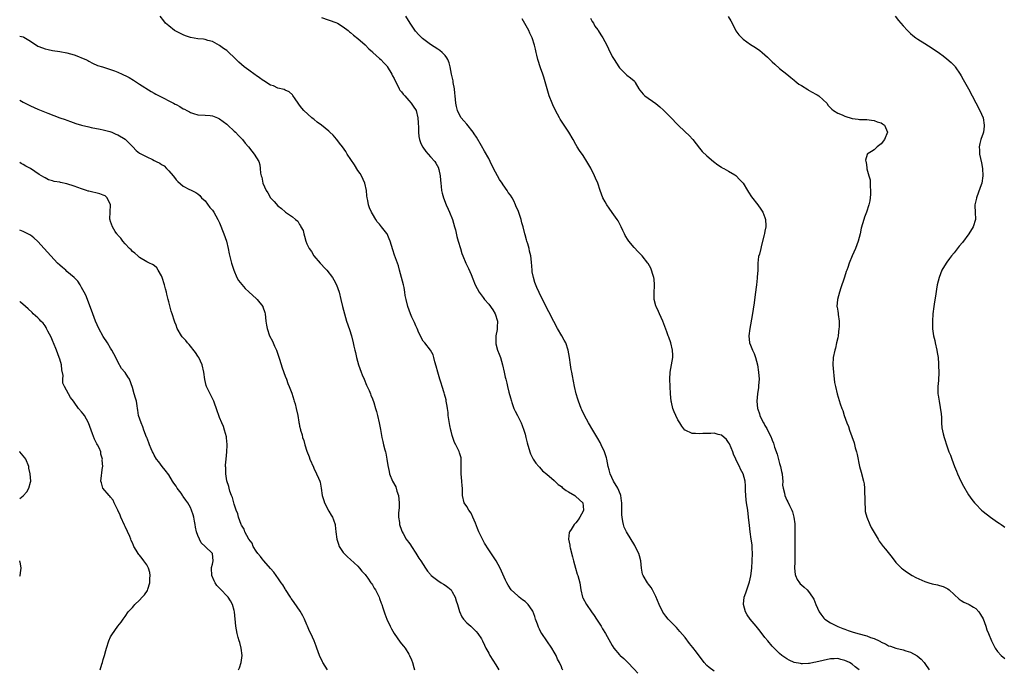
# Model space of a CAD drawing. Units: inches. Extents: x 2589000 to 2592000, y 1509000 to 1512000.
# Drawn here: x 2589000 to 2589271, y 1510357 to 1510536 of the extents above; entities that cross this region are included whole.
import ezdxf

# ---------------------------------------------------------------- set-up
doc = ezdxf.new("R2010")
doc.units = ezdxf.units.IN
doc.header["$MEASUREMENT"] = 0
doc.layers.add('LD25891509_10ft', color=93, linetype='Continuous')

msp = doc.modelspace()

# ---------------------------------------------------------------- linework, layer by layer
at = {"layer": 'LD25891509_10ft'}
for points, elevation in [([(2589149.38, 1510357), (2589149.24, 1510357.24), (2589149, 1510357.85), (2589148.52, 1510359), (2589147.94, 1510359.94), (2589147.55, 1510361), (2589147, 1510361.92), (2589146.4, 1510363), (2589144.99, 1510364.99), (2589143.58, 1510367), (2589143.37, 1510367.37), (2589143, 1510368.19), (2589142.72, 1510368.72), (2589142.43, 1510369.57), (2589141.91, 1510371), (2589141.69, 1510371.69), (2589141.15, 1510373.15), (2589141, 1510373.42), (2589139.82, 1510375), (2589139.44, 1510375.44), (2589139, 1510375.82), (2589138.31, 1510376.31), (2589137.41, 1510377), (2589137, 1510377.35), (2589135.2, 1510379), (2589134.34, 1510380.34), (2589133.96, 1510381), (2589133.67, 1510381.67), (2589132.16, 1510385), (2589131.05, 1510387), (2589129, 1510390.03), (2589127.88, 1510391.88), (2589127.3, 1510393), (2589127, 1510393.52), (2589126.31, 1510395), (2589125.91, 1510395.91), (2589125.36, 1510397.36), (2589124.68, 1510399), (2589124.16, 1510400.16), (2589123.57, 1510401), (2589123, 1510401.95), (2589122.28, 1510403), (2589121.77, 1510405), (2589121.77, 1510407), (2589121.7, 1510407.7), (2589121.61, 1510409), (2589121.39, 1510411), (2589121.42, 1510411.42), (2589121.43, 1510413), (2589121.41, 1510414.59), (2589121.46, 1510415), (2589121.39, 1510415.39), (2589121, 1510416.77), (2589120.87, 1510417.13), (2589119.95, 1510419), (2589119.62, 1510419.62), (2589119, 1510421.5), (2589118.68, 1510422.68), (2589118.63, 1510423), (2589118.32, 1510424.32), (2589117.9, 1510427), (2589117.83, 1510427.83), (2589117.66, 1510429), (2589117.62, 1510429.62), (2589117.35, 1510431), (2589117.31, 1510431.31), (2589116.88, 1510432.88), (2589116.73, 1510433.27), (2589116.18, 1510435), (2589115.92, 1510435.92), (2589115.57, 1510437), (2589114.98, 1510439), (2589114.59, 1510440.59), (2589114.18, 1510441.82), (2589113.9, 1510443), (2589113.71, 1510443.71), (2589113.04, 1510445), (2589111.46, 1510447), (2589111.24, 1510447.24), (2589111, 1510447.54), (2589110.47, 1510448.47), (2589110.26, 1510449), (2589109.83, 1510449.83), (2589109.34, 1510451), (2589109, 1510451.71), (2589108.62, 1510452.62), (2589107.87, 1510454.13), (2589107.48, 1510455), (2589106.72, 1510457), (2589106.28, 1510459), (2589106.07, 1510460.07), (2589105.95, 1510461), (2589105.71, 1510462.29), (2589105.54, 1510463), (2589104.51, 1510467), (2589104.22, 1510468.22), (2589103.13, 1510471.13), (2589102.65, 1510472.65), (2589101.89, 1510475), (2589101.64, 1510475.64), (2589101.06, 1510477), (2589101, 1510477.1), (2589099.55, 1510479), (2589099, 1510479.69), (2589098.37, 1510480.37), (2589097.95, 1510481), (2589097, 1510482.51), (2589096.74, 1510483), (2589096.21, 1510484.21), (2589095.96, 1510485), (2589095.75, 1510486.25), (2589095.56, 1510487), (2589095.48, 1510487.48), (2589095.39, 1510489), (2589094.97, 1510491), (2589093.99, 1510493), (2589093.62, 1510493.62), (2589093, 1510494.47), (2589092.07, 1510496.07), (2589090.11, 1510499), (2589089.72, 1510499.72), (2589088.78, 1510501), (2589087.98, 1510502.02), (2589087.24, 1510503), (2589087.15, 1510503.15), (2589086.2, 1510504.2), (2589085.28, 1510505), (2589085, 1510505.31), (2589083, 1510506.93), (2589081.8, 1510507.8), (2589081, 1510508.49), (2589080.7, 1510508.7), (2589080.33, 1510509), (2589078.19, 1510511), (2589077.61, 1510511.61), (2589077, 1510512.48), (2589076.57, 1510513), (2589075.77, 1510514.23), (2589075.15, 1510515.15), (2589075, 1510515.34), (2589074.1, 1510516.1), (2589073, 1510516.59), (2589072.75, 1510516.75), (2589071, 1510517.13), (2589069.78, 1510517.78), (2589069, 1510517.99), (2589067.15, 1510519.15), (2589067, 1510519.22), (2589066, 1510520), (2589065, 1510520.64), (2589064.8, 1510520.8), (2589063, 1510522.07), (2589061.77, 1510523), (2589061, 1510523.63), (2589060.28, 1510524.28), (2589059, 1510525.59), (2589057.52, 1510527), (2589057, 1510527.47), (2589056.07, 1510528.07), (2589055, 1510528.86), (2589053, 1510529.96), (2589051.76, 1510530.24), (2589051, 1510530.5), (2589050.6, 1510530.6), (2589049, 1510530.74), (2589047, 1510531.08), (2589045.59, 1510531.59), (2589045, 1510531.83), (2589044.2, 1510532.2), (2589042.6, 1510533), (2589041, 1510534.28), (2589040.15, 1510535), (2589039.65, 1510535.65), (2589038.68, 1510537)], 8380), ([(2589083, 1510536.59), (2589087, 1510535.18), (2589087.38, 1510535), (2589089, 1510534), (2589090.32, 1510533), (2589090.69, 1510532.69), (2589091, 1510532.46), (2589091.78, 1510531.78), (2589093, 1510530.85), (2589095, 1510529.07), (2589095.99, 1510527.99), (2589097, 1510527.15), (2589097.14, 1510527), (2589099, 1510525.32), (2589099.32, 1510525), (2589100.13, 1510524.13), (2589101, 1510523.25), (2589101.11, 1510523.11), (2589102.39, 1510521), (2589102.57, 1510520.57), (2589103, 1510519.78), (2589103.35, 1510519), (2589103.83, 1510518.17), (2589104.42, 1510517), (2589104.6, 1510516.6), (2589105, 1510516.18), (2589105.47, 1510515.47), (2589105.92, 1510515), (2589107, 1510513.76), (2589107.7, 1510513), (2589108.19, 1510512.19), (2589109.02, 1510511), (2589109.49, 1510509), (2589109.57, 1510507.57), (2589109.7, 1510506.3), (2589109.73, 1510505), (2589109.83, 1510503.83), (2589110.01, 1510503), (2589110.23, 1510502.23), (2589110.8, 1510501), (2589110.87, 1510500.87), (2589111.7, 1510499.7), (2589112.37, 1510499), (2589113, 1510498.27), (2589114.17, 1510497), (2589114.49, 1510496.49), (2589115.17, 1510495.17), (2589115.24, 1510495), (2589115.29, 1510494.72), (2589115.66, 1510493), (2589115.78, 1510491.78), (2589115.82, 1510491), (2589115.9, 1510490.1), (2589116.04, 1510489), (2589116.24, 1510488.24), (2589116.53, 1510487), (2589117.33, 1510485), (2589117.87, 1510483.87), (2589118.26, 1510483), (2589119.05, 1510481), (2589119.61, 1510479), (2589119.83, 1510478.17), (2589120.28, 1510476.28), (2589120.64, 1510475), (2589121.23, 1510473), (2589121.66, 1510471.66), (2589121.9, 1510471), (2589122.73, 1510469), (2589123.47, 1510467.47), (2589124.17, 1510465.83), (2589124.68, 1510464.68), (2589125.31, 1510463), (2589126.37, 1510461), (2589126.65, 1510460.65), (2589127.49, 1510459.49), (2589127.82, 1510459), (2589129, 1510457.67), (2589130.14, 1510456.14), (2589130.79, 1510455), (2589131.38, 1510453), (2589131.33, 1510451.33), (2589131.34, 1510451), (2589131.32, 1510450.68), (2589131, 1510449), (2589130.94, 1510447), (2589131, 1510446.76), (2589131.47, 1510445), (2589131.88, 1510443.88), (2589132.25, 1510443), (2589132.84, 1510441), (2589133.26, 1510439), (2589133.58, 1510437.58), (2589133.69, 1510437), (2589133.97, 1510435.97), (2589134.18, 1510435), (2589134.58, 1510433.42), (2589135, 1510431.88), (2589135.25, 1510431), (2589135.41, 1510430.59), (2589135.96, 1510429), (2589136.26, 1510428.26), (2589136.94, 1510427), (2589137.97, 1510425), (2589138.24, 1510424.24), (2589138.71, 1510423), (2589139, 1510421.88), (2589139.25, 1510421), (2589139.55, 1510419.55), (2589140.3, 1510417), (2589140.51, 1510416.51), (2589141, 1510415.58), (2589141.18, 1510415.18), (2589141.28, 1510415), (2589141.94, 1510413.94), (2589142.8, 1510413), (2589142.89, 1510412.89), (2589143, 1510412.79), (2589143.84, 1510411.84), (2589145, 1510410.91), (2589147, 1510409.11), (2589148.08, 1510408.08), (2589149, 1510407.45), (2589149.23, 1510407.23), (2589150.35, 1510406.35), (2589151, 1510406.02), (2589152.7, 1510405), (2589152.86, 1510404.86), (2589153, 1510404.76), (2589154.87, 1510403), (2589155, 1510402.03), (2589155.1, 1510401), (2589155, 1510400.71), (2589154.08, 1510399), (2589153.65, 1510398.35), (2589153, 1510397.53), (2589152.5, 1510397), (2589151.68, 1510395.68), (2589151.23, 1510395), (2589151.18, 1510394.82), (2589150.97, 1510393.03), (2589151.32, 1510391.32), (2589151.34, 1510391), (2589151.43, 1510390.57), (2589152.1, 1510388.1), (2589152.33, 1510387), (2589152.88, 1510385), (2589153.38, 1510383.38), (2589153.53, 1510383), (2589154.04, 1510381), (2589154.33, 1510379), (2589154.82, 1510377), (2589154.88, 1510376.88), (2589155.86, 1510375), (2589157.24, 1510373), (2589157.98, 1510371.98), (2589158.65, 1510371), (2589159.94, 1510369), (2589160.33, 1510368.33), (2589161.13, 1510367), (2589163, 1510363.69), (2589163.45, 1510363), (2589165, 1510361.15), (2589165.15, 1510361), (2589166.16, 1510360.16), (2589167, 1510359.28), (2589167.15, 1510359.15), (2589169, 1510357.16), (2589170.06, 1510356.06)], 8370), ([(2589191, 1510356.64), (2589189.63, 1510357.63), (2589189, 1510358.17), (2589188.24, 1510359), (2589186.12, 1510361.88), (2589185.19, 1510363.19), (2589184.28, 1510364.28), (2589183, 1510365.94), (2589181.61, 1510367.61), (2589180.65, 1510368.65), (2589178.4, 1510371), (2589177.77, 1510371.77), (2589176.93, 1510372.93), (2589175.91, 1510375), (2589175, 1510377.19), (2589174.04, 1510379), (2589173.66, 1510379.66), (2589173, 1510380.56), (2589172.65, 1510381), (2589171.45, 1510383), (2589171.34, 1510383.34), (2589171.04, 1510385), (2589170.86, 1510387), (2589170.44, 1510388.44), (2589170.29, 1510389), (2589169.33, 1510391), (2589169.21, 1510391.21), (2589166.92, 1510395), (2589166.31, 1510396.31), (2589166.07, 1510397), (2589165.86, 1510397.86), (2589165.7, 1510399), (2589165.65, 1510399.65), (2589165.64, 1510403), (2589165.57, 1510403.57), (2589165.33, 1510405), (2589165.24, 1510405.24), (2589164.48, 1510407), (2589163.33, 1510409), (2589162.4, 1510411), (2589162.11, 1510412.11), (2589161.89, 1510413), (2589161.49, 1510415), (2589161.39, 1510415.39), (2589160.86, 1510417), (2589159.93, 1510419), (2589159.62, 1510419.62), (2589159, 1510420.74), (2589157.63, 1510423), (2589156.45, 1510425), (2589155.37, 1510427), (2589154.61, 1510428.61), (2589154.45, 1510429), (2589153.68, 1510431), (2589153.52, 1510431.52), (2589153.09, 1510433), (2589152.64, 1510435), (2589152.02, 1510437.98), (2589151.83, 1510439), (2589151.72, 1510439.72), (2589151.5, 1510441), (2589151.23, 1510443), (2589150.88, 1510445), (2589150.21, 1510447), (2589149.77, 1510447.77), (2589149.12, 1510449), (2589147.89, 1510451), (2589146.89, 1510452.89), (2589145.58, 1510455.58), (2589143.54, 1510459.54), (2589142.87, 1510460.87), (2589142.24, 1510462.24), (2589141.67, 1510463.68), (2589141.29, 1510465), (2589141, 1510466.58), (2589140.93, 1510467), (2589140.75, 1510469.25), (2589140.58, 1510471), (2589140.26, 1510472.26), (2589140.12, 1510473), (2589139.73, 1510474.27), (2589139.47, 1510475), (2589139.36, 1510475.36), (2589139, 1510476.8), (2589138.93, 1510477), (2589138.47, 1510479), (2589138.11, 1510480.11), (2589137.9, 1510481), (2589137.38, 1510482.62), (2589137.16, 1510483.16), (2589137, 1510483.62), (2589136.52, 1510484.52), (2589136.39, 1510485), (2589135.88, 1510486.12), (2589135.43, 1510487), (2589135, 1510487.71), (2589134.4, 1510488.4), (2589134.1, 1510489), (2589133, 1510490.57), (2589132.69, 1510491), (2589131.96, 1510491.96), (2589131.43, 1510493), (2589130.37, 1510495), (2589129.39, 1510497), (2589129, 1510497.77), (2589127.84, 1510499.84), (2589127, 1510501.31), (2589125.62, 1510503.62), (2589125, 1510504.61), (2589124.72, 1510505), (2589123, 1510507.21), (2589122.14, 1510508.14), (2589121.45, 1510509), (2589121, 1510509.78), (2589120.43, 1510511), (2589120.13, 1510512.13), (2589119.99, 1510513), (2589119.77, 1510515), (2589119.73, 1510515.73), (2589119.58, 1510517), (2589119.26, 1510518.74), (2589119.2, 1510519.2), (2589118.78, 1510521), (2589118.37, 1510523), (2589118.09, 1510524.09), (2589117.77, 1510525), (2589117.49, 1510525.49), (2589117, 1510526.1), (2589116.24, 1510527), (2589115.54, 1510527.54), (2589115, 1510527.87), (2589113, 1510529.17), (2589110.79, 1510530.79), (2589109.79, 1510531.79), (2589108.87, 1510532.87), (2589107.38, 1510535), (2589106.18, 1510537)], 8360), ([(2589230.88, 1510357), (2589229.82, 1510357.82), (2589229, 1510358.54), (2589228.23, 1510359), (2589227, 1510359.59), (2589225.84, 1510359.84), (2589225, 1510360.11), (2589224.05, 1510360.05), (2589223, 1510360.07), (2589219, 1510359.09), (2589218.41, 1510359), (2589217.22, 1510358.78), (2589217, 1510358.76), (2589215.3, 1510358.7), (2589215, 1510358.7), (2589214.74, 1510358.74), (2589213.05, 1510359.05), (2589211.67, 1510359.67), (2589211, 1510360.04), (2589210.42, 1510360.42), (2589209.65, 1510361), (2589209, 1510361.55), (2589207.52, 1510363), (2589207, 1510363.57), (2589205.77, 1510365), (2589205, 1510365.94), (2589203.65, 1510367.65), (2589202.57, 1510369), (2589200.91, 1510371), (2589200.14, 1510372.14), (2589199.62, 1510373), (2589199.05, 1510375), (2589199.06, 1510375.06), (2589199.29, 1510377), (2589199.77, 1510378.23), (2589199.98, 1510379), (2589200.44, 1510380.44), (2589200.74, 1510381.26), (2589201.1, 1510382.9), (2589201.38, 1510385), (2589201.51, 1510387), (2589201.54, 1510389), (2589201.46, 1510390.54), (2589201.46, 1510391), (2589201.43, 1510391.43), (2589201.24, 1510393), (2589200.95, 1510395), (2589200.73, 1510396.73), (2589200.49, 1510399), (2589200.24, 1510401), (2589199.95, 1510403), (2589199.86, 1510403.86), (2589199.72, 1510405), (2589199.63, 1510406.37), (2589199.64, 1510407.64), (2589199.54, 1510409), (2589199, 1510411), (2589198.3, 1510412.3), (2589197.99, 1510413), (2589197.63, 1510413.63), (2589196.97, 1510415), (2589196.37, 1510416.37), (2589196.13, 1510417), (2589195.21, 1510419.21), (2589195, 1510419.57), (2589194.39, 1510420.39), (2589193, 1510421.64), (2589192.16, 1510421.84), (2589191, 1510422.14), (2589190.08, 1510422.08), (2589187.89, 1510422.11), (2589187, 1510421.99), (2589185.88, 1510422.12), (2589185, 1510422.09), (2589183, 1510422.95), (2589182.97, 1510422.97), (2589182.12, 1510424.12), (2589181.55, 1510425), (2589181, 1510425.88), (2589180.46, 1510427), (2589180.02, 1510428.02), (2589179.67, 1510429), (2589179.27, 1510430.73), (2589179.19, 1510431), (2589178.98, 1510433.02), (2589178.89, 1510435), (2589178.82, 1510437), (2589178.91, 1510439), (2589179.29, 1510441), (2589179.64, 1510443), (2589179.64, 1510443.64), (2589179.6, 1510445), (2589179.12, 1510447), (2589178.56, 1510448.56), (2589178.37, 1510449), (2589177.96, 1510450.04), (2589176.86, 1510453), (2589176, 1510455), (2589175.67, 1510455.67), (2589175.07, 1510457), (2589175, 1510457.25), (2589174.55, 1510459), (2589174.52, 1510461), (2589174.63, 1510462.63), (2589174.63, 1510463), (2589174.52, 1510464.52), (2589174.44, 1510465), (2589174.15, 1510465.85), (2589173.8, 1510467), (2589173.56, 1510467.56), (2589172.88, 1510468.88), (2589172.8, 1510469), (2589171.22, 1510471), (2589170.11, 1510472.11), (2589169, 1510473.25), (2589167.58, 1510475), (2589167.33, 1510475.33), (2589166.58, 1510476.58), (2589166.39, 1510477), (2589165.92, 1510477.92), (2589165.45, 1510479), (2589164.59, 1510480.59), (2589164.35, 1510481), (2589163, 1510482.92), (2589162.12, 1510484.12), (2589161.51, 1510485), (2589161, 1510485.88), (2589160.43, 1510487), (2589160, 1510488), (2589159.69, 1510489), (2589158.98, 1510491), (2589158.37, 1510492.37), (2589158.13, 1510493), (2589157.11, 1510495.11), (2589156.02, 1510497), (2589155, 1510498.57), (2589154, 1510500), (2589153.37, 1510501), (2589153, 1510501.61), (2589152.22, 1510503), (2589151.03, 1510505), (2589148.65, 1510508.65), (2589148.44, 1510509), (2589147.34, 1510511), (2589146.6, 1510512.6), (2589146.43, 1510513), (2589145.68, 1510515), (2589145.05, 1510517), (2589144.15, 1510520.15), (2589143.87, 1510521), (2589143.27, 1510522.73), (2589142.52, 1510525), (2589142.23, 1510526.23), (2589142.07, 1510527), (2589141.86, 1510527.86), (2589141.64, 1510529), (2589140.97, 1510531), (2589140.31, 1510532.31), (2589140, 1510533), (2589138.19, 1510536.19)], 8350), ([(2589157, 1510536.41), (2589157.46, 1510535.46), (2589157.79, 1510535), (2589158.19, 1510534.19), (2589159, 1510533.21), (2589159.14, 1510533), (2589159.82, 1510531.82), (2589160.44, 1510531), (2589161.49, 1510529), (2589161.94, 1510527.94), (2589163, 1510525.86), (2589163.51, 1510525), (2589164.81, 1510523), (2589165, 1510522.74), (2589167, 1510520.72), (2589168.03, 1510520.03), (2589169, 1510519.16), (2589169.16, 1510519), (2589169.31, 1510518.69), (2589170.27, 1510517), (2589170.61, 1510516.61), (2589171.46, 1510515.46), (2589171.95, 1510515), (2589174.97, 1510512.97), (2589176.05, 1510512.05), (2589177.11, 1510511.11), (2589179, 1510509.2), (2589181.06, 1510507.06), (2589183, 1510505.17), (2589184.13, 1510504.13), (2589185.16, 1510503), (2589187, 1510500.62), (2589187.74, 1510499.74), (2589189, 1510498.51), (2589190.88, 1510497), (2589192.03, 1510496.03), (2589193, 1510495.37), (2589193.21, 1510495.21), (2589193.66, 1510495), (2589195, 1510494.27), (2589196.75, 1510493.25), (2589197, 1510493.09), (2589197.11, 1510493), (2589198, 1510492), (2589198.99, 1510491), (2589200.22, 1510489), (2589200.47, 1510488.47), (2589201.27, 1510487.27), (2589203.05, 1510485), (2589203.87, 1510483.87), (2589204.37, 1510483), (2589205, 1510481.58), (2589205.17, 1510481), (2589205.23, 1510479.23), (2589205.23, 1510479), (2589205, 1510477.8), (2589204.83, 1510477.17), (2589204.76, 1510476.76), (2589204.03, 1510473.97), (2589203.84, 1510473), (2589203.49, 1510471.49), (2589203.24, 1510470.76), (2589203.06, 1510469), (2589202.99, 1510467), (2589202.87, 1510465.13), (2589202.87, 1510464.87), (2589202.67, 1510463), (2589202.32, 1510460.32), (2589201.98, 1510458.02), (2589201.43, 1510454.57), (2589200.81, 1510451), (2589200.57, 1510449), (2589200.74, 1510447), (2589201, 1510446.38), (2589201.53, 1510445), (2589202.06, 1510444.06), (2589202.4, 1510443), (2589202.96, 1510441), (2589203.26, 1510439), (2589203.36, 1510437), (2589203.25, 1510435.25), (2589203.24, 1510434.76), (2589202.95, 1510433), (2589202.76, 1510431), (2589202.95, 1510429), (2589203, 1510428.81), (2589203.48, 1510427.48), (2589203.61, 1510427), (2589204.17, 1510425.83), (2589204.59, 1510425), (2589204.74, 1510424.74), (2589205, 1510424.26), (2589205.49, 1510423.49), (2589205.71, 1510423), (2589206.18, 1510422.18), (2589206.67, 1510421), (2589206.78, 1510420.78), (2589207, 1510420.21), (2589207.38, 1510419.38), (2589207.65, 1510418.35), (2589208.38, 1510416.38), (2589209, 1510413.8), (2589209.24, 1510413), (2589209.58, 1510411.58), (2589209.7, 1510411), (2589209.78, 1510409.78), (2589209.89, 1510409), (2589209.86, 1510407.86), (2589209.99, 1510407), (2589210.34, 1510405.66), (2589210.44, 1510405), (2589211, 1510403.77), (2589211.28, 1510403.28), (2589211.7, 1510402.3), (2589212.35, 1510401), (2589212.54, 1510400.54), (2589212.93, 1510399), (2589213.18, 1510397.18), (2589213.21, 1510395.21), (2589213.2, 1510394.81), (2589213.18, 1510393), (2589213.21, 1510391), (2589213.22, 1510389.22), (2589213.24, 1510389), (2589213.18, 1510387.18), (2589213.22, 1510386.78), (2589213.15, 1510385), (2589213.29, 1510383.29), (2589213.38, 1510383), (2589213.85, 1510381.85), (2589214.45, 1510381), (2589214.71, 1510380.71), (2589215, 1510380.43), (2589215.78, 1510379.78), (2589216.63, 1510379), (2589217, 1510378.62), (2589218.09, 1510377), (2589218.43, 1510376.43), (2589218.95, 1510375), (2589219.89, 1510373), (2589220.33, 1510372.33), (2589221.21, 1510371.21), (2589221.44, 1510371), (2589223, 1510369.99), (2589224.83, 1510369), (2589225, 1510368.95), (2589226.38, 1510368.38), (2589227, 1510368.19), (2589227.86, 1510367.86), (2589229, 1510367.45), (2589230.58, 1510367), (2589233, 1510366.41), (2589234.04, 1510365.96), (2589235, 1510365.65), (2589236.4, 1510365), (2589236.8, 1510364.8), (2589237, 1510364.62), (2589238.19, 1510364.19), (2589239, 1510363.61), (2589239.51, 1510363.51), (2589241, 1510362.96), (2589243, 1510362.55), (2589243.71, 1510362.29), (2589245, 1510361.9), (2589246.86, 1510360.86), (2589247.95, 1510359.95), (2589248.8, 1510359), (2589249, 1510358.75), (2589250.14, 1510357)], 8340), ([(2589194.84, 1510536.84), (2589195.64, 1510535.64), (2589195.96, 1510535), (2589196.94, 1510532.94), (2589197.81, 1510531.81), (2589198.59, 1510531), (2589199, 1510530.65), (2589201, 1510529.21), (2589202.35, 1510528.35), (2589203.55, 1510527.55), (2589204.22, 1510527), (2589205, 1510526.33), (2589205.7, 1510525.7), (2589206.35, 1510525), (2589207, 1510524.35), (2589207.74, 1510523.74), (2589209, 1510522.6), (2589211, 1510521), (2589212.07, 1510520.07), (2589213, 1510519.37), (2589213.19, 1510519.19), (2589214.29, 1510518.29), (2589215, 1510517.87), (2589216.74, 1510516.74), (2589217, 1510516.64), (2589218.01, 1510516.01), (2589219, 1510515.5), (2589219.32, 1510515.32), (2589219.78, 1510515), (2589221, 1510513.95), (2589222.01, 1510513), (2589222.42, 1510512.42), (2589223.38, 1510511.38), (2589223.86, 1510511), (2589225, 1510510.23), (2589226.23, 1510509.77), (2589227, 1510509.41), (2589229, 1510508.81), (2589230.61, 1510508.61), (2589231, 1510508.53), (2589233, 1510508.53), (2589234.34, 1510508.34), (2589235, 1510508.29), (2589235.9, 1510507.9), (2589237, 1510507.57), (2589237.33, 1510507.33), (2589237.85, 1510507), (2589238.71, 1510505), (2589237.84, 1510503), (2589237, 1510501.8), (2589235.89, 1510501), (2589235, 1510500.17), (2589233.13, 1510499), (2589233.07, 1510498.93), (2589232.69, 1510497.31), (2589232.72, 1510497), (2589232.81, 1510496.81), (2589233, 1510495.19), (2589233.03, 1510495.03), (2589233.03, 1510494.97), (2589233.58, 1510493), (2589233.91, 1510491.91), (2589233.92, 1510490.08), (2589234.03, 1510489), (2589233.98, 1510487.98), (2589233.95, 1510487), (2589233.83, 1510486.17), (2589233.6, 1510485), (2589232.9, 1510483), (2589232.38, 1510481.62), (2589232.16, 1510481), (2589231.84, 1510479.84), (2589231.44, 1510478.56), (2589231.15, 1510477), (2589230.63, 1510475), (2589229.87, 1510473), (2589229.01, 1510471), (2589228.18, 1510469), (2589227.78, 1510467.78), (2589227.51, 1510467), (2589227.37, 1510466.63), (2589226.89, 1510465.11), (2589226.8, 1510464.8), (2589225.86, 1510462.14), (2589225.49, 1510461), (2589224.91, 1510459), (2589224.8, 1510457), (2589224.84, 1510456.84), (2589225, 1510455.78), (2589225.12, 1510455.12), (2589225.12, 1510454.88), (2589225.37, 1510453), (2589225.36, 1510451.36), (2589225.34, 1510451), (2589225.1, 1510449), (2589225, 1510448.4), (2589224.71, 1510447), (2589224.39, 1510445.61), (2589224.22, 1510445), (2589223.79, 1510443), (2589223.66, 1510441), (2589223.83, 1510439), (2589223.97, 1510438.03), (2589224.16, 1510436.16), (2589224.38, 1510435), (2589224.87, 1510433), (2589225.71, 1510430.29), (2589226.16, 1510429), (2589226.4, 1510428.4), (2589226.82, 1510427), (2589227.55, 1510425), (2589227.97, 1510423.97), (2589228.28, 1510423), (2589229.49, 1510419.49), (2589229.84, 1510418.16), (2589230.17, 1510417), (2589230.34, 1510416.34), (2589231.03, 1510413), (2589231.43, 1510411.43), (2589232.11, 1510409), (2589232.24, 1510408.24), (2589232.4, 1510407), (2589232.38, 1510405.62), (2589232.44, 1510404.44), (2589232.42, 1510403), (2589232.55, 1510401.45), (2589232.59, 1510400.6), (2589232.97, 1510399), (2589233.82, 1510397), (2589234.22, 1510396.22), (2589235, 1510394.83), (2589236.09, 1510393), (2589236.45, 1510392.45), (2589237, 1510391.67), (2589237.5, 1510391), (2589238.19, 1510390.19), (2589239.96, 1510387.96), (2589241, 1510386.57), (2589242.54, 1510385), (2589242.78, 1510384.78), (2589243.95, 1510383.95), (2589245.5, 1510383), (2589246.48, 1510382.48), (2589249, 1510381.35), (2589250.04, 1510381), (2589251, 1510380.72), (2589252.43, 1510380.43), (2589253, 1510380.23), (2589253.99, 1510379.99), (2589255.31, 1510379.31), (2589255.64, 1510379), (2589257, 1510377.79), (2589258.43, 1510376.43), (2589259, 1510376.09), (2589259.65, 1510375.65), (2589261, 1510375.1), (2589261.19, 1510375), (2589262.31, 1510374.31), (2589263, 1510373.9), (2589263.8, 1510373), (2589264.24, 1510372.24), (2589265, 1510371.03), (2589265.76, 1510369), (2589266.05, 1510368.05), (2589266.52, 1510367), (2589267.33, 1510365), (2589268.33, 1510363), (2589269, 1510362.08), (2589269.92, 1510361), (2589271, 1510360.11)], 8330), ([(2589240.81, 1510537), (2589241.75, 1510535.75), (2589242.33, 1510535), (2589243, 1510534.32), (2589244.22, 1510533), (2589245, 1510532.24), (2589245.65, 1510531.65), (2589246.48, 1510531), (2589247, 1510530.63), (2589249, 1510529.42), (2589251, 1510528.18), (2589253, 1510526.77), (2589254.02, 1510526.02), (2589255, 1510525.25), (2589256.21, 1510524.21), (2589257, 1510523.38), (2589257.18, 1510523.18), (2589257.31, 1510523), (2589258.7, 1510521), (2589259, 1510520.51), (2589259.55, 1510519.55), (2589260.94, 1510517), (2589261.99, 1510515), (2589263, 1510513.14), (2589264.11, 1510511), (2589265.02, 1510509), (2589265.3, 1510507), (2589265.29, 1510506.71), (2589265.06, 1510505), (2589265, 1510504.8), (2589264.34, 1510503), (2589264.07, 1510501.93), (2589263.92, 1510501), (2589264.04, 1510500.04), (2589264.04, 1510499), (2589264.26, 1510497.74), (2589264.56, 1510496.56), (2589264.84, 1510495), (2589264.92, 1510493), (2589264.6, 1510491), (2589264.23, 1510489.77), (2589263.2, 1510487), (2589263.17, 1510486.83), (2589262.74, 1510485), (2589262.71, 1510484.71), (2589262.78, 1510483), (2589262.91, 1510481), (2589262.29, 1510479), (2589261.03, 1510477.03), (2589259.3, 1510474.7), (2589258.38, 1510473.62), (2589257, 1510471.79), (2589256.32, 1510471), (2589255.79, 1510470.21), (2589255, 1510469.23), (2589254.8, 1510469), (2589253.66, 1510467), (2589252.87, 1510465), (2589252.36, 1510463), (2589252.2, 1510461.8), (2589251.87, 1510459.87), (2589251.66, 1510458.34), (2589251.4, 1510457), (2589251.2, 1510455), (2589251.09, 1510453), (2589251.08, 1510450.92), (2589251.35, 1510449), (2589251.71, 1510447.71), (2589251.84, 1510447), (2589252.3, 1510445), (2589252.36, 1510444.36), (2589252.59, 1510443), (2589252.73, 1510441.27), (2589252.72, 1510440.72), (2589252.79, 1510439), (2589252.69, 1510436.69), (2589252.53, 1510435), (2589252.53, 1510433.47), (2589252.56, 1510433), (2589252.64, 1510432.64), (2589252.87, 1510431), (2589253.23, 1510429.23), (2589253.45, 1510427.45), (2589253.55, 1510426.45), (2589253.58, 1510425), (2589253.65, 1510423.65), (2589253.98, 1510421.98), (2589254.27, 1510421), (2589254.46, 1510420.46), (2589254.92, 1510419), (2589255.61, 1510417), (2589256.07, 1510416.07), (2589256.39, 1510415), (2589257.16, 1510413), (2589257.7, 1510411.7), (2589257.97, 1510411), (2589258.91, 1510408.91), (2589259.59, 1510407.59), (2589261, 1510405.21), (2589261.9, 1510403.9), (2589262.64, 1510403), (2589263, 1510402.59), (2589264.56, 1510401), (2589265, 1510400.62), (2589267, 1510399.02), (2589269, 1510397.64), (2589269.41, 1510397.41), (2589269.99, 1510397), (2589270.61, 1510396.61), (2589271, 1510396.29)], 8320), ([(2589000, 1510531.49), (2589001, 1510531.25), (2589001.18, 1510531.18), (2589003, 1510530.12), (2589005, 1510528.74), (2589006.27, 1510528.27), (2589007, 1510527.95), (2589007.82, 1510527.82), (2589009, 1510527.56), (2589011, 1510527.24), (2589013, 1510526.84), (2589015, 1510526.28), (2589016.15, 1510525.85), (2589017, 1510525.53), (2589018.22, 1510525), (2589018.72, 1510524.72), (2589019, 1510524.58), (2589020.02, 1510524.02), (2589021.43, 1510523.43), (2589022.74, 1510523), (2589025, 1510522.33), (2589026.1, 1510521.9), (2589027, 1510521.56), (2589028.19, 1510521), (2589028.76, 1510520.76), (2589029, 1510520.62), (2589030.08, 1510520.08), (2589031.34, 1510519.34), (2589033, 1510518.29), (2589036.2, 1510516.2), (2589037, 1510515.74), (2589037.47, 1510515.47), (2589039.62, 1510514.38), (2589041, 1510513.69), (2589042.31, 1510513), (2589042.77, 1510512.77), (2589043, 1510512.64), (2589044.09, 1510512.09), (2589045, 1510511.5), (2589045.34, 1510511.34), (2589045.93, 1510511), (2589046.67, 1510510.67), (2589047, 1510510.45), (2589047.85, 1510510.15), (2589049, 1510509.8), (2589051, 1510509.7), (2589052.38, 1510509.62), (2589053, 1510509.56), (2589054.44, 1510509), (2589055, 1510508.74), (2589055.96, 1510507.96), (2589057, 1510507.19), (2589057.22, 1510507), (2589059, 1510505.33), (2589059.4, 1510505), (2589060.14, 1510504.14), (2589061.15, 1510503.15), (2589061.33, 1510503), (2589062.03, 1510502.03), (2589062.9, 1510501), (2589063.81, 1510499.81), (2589064.54, 1510499), (2589065.74, 1510497), (2589066.05, 1510496.05), (2589066.18, 1510495), (2589066.21, 1510493.79), (2589066.41, 1510493), (2589066.61, 1510492.61), (2589066.87, 1510491), (2589067.77, 1510489), (2589068.29, 1510488.29), (2589069, 1510487), (2589069.99, 1510485.99), (2589071, 1510484.75), (2589072.02, 1510484.02), (2589073, 1510483.08), (2589073.15, 1510483), (2589075, 1510481.69), (2589075.87, 1510481), (2589076.52, 1510480.52), (2589077, 1510479.57), (2589077.24, 1510479.24), (2589077.34, 1510479), (2589077.94, 1510477.94), (2589078.12, 1510477), (2589078.37, 1510476.37), (2589078.69, 1510475), (2589079, 1510474.26), (2589079.6, 1510473), (2589080.22, 1510472.22), (2589080.9, 1510471), (2589082.62, 1510469), (2589083, 1510468.62), (2589083.78, 1510467.78), (2589084.44, 1510467), (2589086.01, 1510465), (2589086.37, 1510464.37), (2589087.18, 1510463), (2589087.86, 1510461), (2589088.29, 1510459), (2589088.75, 1510457), (2589089.3, 1510455), (2589089.93, 1510453), (2589090.73, 1510450.73), (2589091.26, 1510449), (2589091.75, 1510447), (2589091.9, 1510446.1), (2589092.15, 1510445), (2589092.34, 1510444.34), (2589092.61, 1510443), (2589093.2, 1510441), (2589093.91, 1510439), (2589094.22, 1510438.22), (2589094.75, 1510437), (2589095.42, 1510435.42), (2589095.62, 1510435), (2589096.11, 1510433.89), (2589096.47, 1510433), (2589096.6, 1510432.6), (2589097, 1510431.65), (2589097.37, 1510430.63), (2589097.89, 1510429), (2589098.12, 1510428.12), (2589098.41, 1510427), (2589098.86, 1510425), (2589099.21, 1510423.21), (2589099.34, 1510422.66), (2589099.63, 1510421), (2589099.91, 1510419.91), (2589100.07, 1510419), (2589100.42, 1510417.58), (2589100.6, 1510417), (2589100.68, 1510416.68), (2589101.03, 1510415), (2589101.28, 1510413.28), (2589101.59, 1510411.59), (2589101.71, 1510411), (2589102.55, 1510409), (2589103.44, 1510407.44), (2589103.78, 1510406.22), (2589104.2, 1510405), (2589104.41, 1510403), (2589104.38, 1510401.62), (2589104.22, 1510400.22), (2589104.21, 1510399), (2589104.43, 1510397.57), (2589104.48, 1510397), (2589105, 1510395.5), (2589105.2, 1510395), (2589105.44, 1510394.56), (2589106.34, 1510393), (2589106.62, 1510392.62), (2589107, 1510392.04), (2589107.46, 1510391.46), (2589107.73, 1510391), (2589109, 1510389.16), (2589109.8, 1510387.8), (2589110.35, 1510387), (2589111.62, 1510385), (2589112.18, 1510384.18), (2589113, 1510383.26), (2589113.11, 1510383.11), (2589113.21, 1510383), (2589115, 1510381.61), (2589115.93, 1510381), (2589116.59, 1510380.59), (2589117, 1510380.37), (2589117.77, 1510379.77), (2589118.66, 1510379), (2589119, 1510378.51), (2589119.77, 1510377), (2589120.03, 1510376.03), (2589120.41, 1510375), (2589121, 1510373.08), (2589121.65, 1510371.65), (2589122.11, 1510371), (2589123, 1510370), (2589124.05, 1510369), (2589124.57, 1510368.57), (2589125, 1510368.14), (2589125.53, 1510367.53), (2589126.05, 1510367), (2589127, 1510365.55), (2589127.31, 1510365), (2589127.83, 1510363.83), (2589128.22, 1510363), (2589129, 1510361.65), (2589129.32, 1510361), (2589131, 1510358.42), (2589131.8, 1510357)], 8390), ([(2589000, 1510513.83), (2589001, 1510513.25), (2589001.5, 1510513), (2589003, 1510512.27), (2589005, 1510511.37), (2589007.76, 1510510.24), (2589011, 1510509.02), (2589012.51, 1510508.51), (2589013, 1510508.35), (2589013.98, 1510507.98), (2589015.46, 1510507.46), (2589017, 1510506.94), (2589019, 1510506.47), (2589019.66, 1510506.34), (2589022.12, 1510505.88), (2589023, 1510505.63), (2589024.78, 1510505.22), (2589025.33, 1510505), (2589026.48, 1510504.48), (2589027, 1510504.34), (2589029, 1510503.1), (2589029.13, 1510503), (2589031, 1510501.12), (2589031.14, 1510501), (2589032.03, 1510500.03), (2589033, 1510499.27), (2589033.46, 1510499), (2589035, 1510498.25), (2589036.52, 1510497.48), (2589037, 1510497.27), (2589037.5, 1510497), (2589038.52, 1510496.52), (2589039, 1510496.1), (2589039.73, 1510495.73), (2589040.38, 1510495), (2589041, 1510494.37), (2589042.19, 1510493), (2589042.55, 1510492.55), (2589043, 1510491.95), (2589043.49, 1510491.49), (2589045, 1510490.21), (2589046.71, 1510489.29), (2589047, 1510489.14), (2589047.32, 1510489), (2589048.42, 1510488.42), (2589049, 1510488.02), (2589049.56, 1510487.56), (2589050.05, 1510487), (2589051, 1510486.1), (2589052.28, 1510484.28), (2589053, 1510483.6), (2589053.24, 1510483.24), (2589053.42, 1510483), (2589054.53, 1510481), (2589055, 1510480.06), (2589056.19, 1510477), (2589056.86, 1510475), (2589057.32, 1510473), (2589057.58, 1510471.58), (2589058.22, 1510469), (2589058.42, 1510468.42), (2589058.87, 1510467), (2589059.77, 1510465), (2589060.22, 1510464.22), (2589061.06, 1510463.06), (2589062.02, 1510462.02), (2589063, 1510461.08), (2589065.16, 1510459.16), (2589065.32, 1510459), (2589066.87, 1510457), (2589066.91, 1510456.91), (2589067.41, 1510455.41), (2589067.49, 1510455), (2589067.73, 1510453), (2589067.91, 1510451.91), (2589068.08, 1510451), (2589068.75, 1510449), (2589069.51, 1510447.51), (2589069.7, 1510447), (2589070.12, 1510446.12), (2589070.61, 1510445), (2589071.48, 1510442.52), (2589072.16, 1510440.16), (2589073, 1510437.88), (2589073.36, 1510437), (2589073.8, 1510435.8), (2589074.13, 1510435), (2589074.83, 1510433.17), (2589075.36, 1510431.36), (2589075.53, 1510431), (2589075.79, 1510430.21), (2589076.08, 1510429), (2589076.51, 1510427), (2589076.77, 1510425.23), (2589076.82, 1510425), (2589076.88, 1510424.88), (2589077, 1510424.14), (2589077.22, 1510423.22), (2589077.24, 1510423), (2589077.71, 1510421.71), (2589077.81, 1510421), (2589078.15, 1510420.15), (2589078.42, 1510419), (2589079, 1510417.19), (2589079.63, 1510415.63), (2589079.85, 1510415), (2589080.77, 1510412.77), (2589081, 1510412.26), (2589081.43, 1510411.43), (2589081.68, 1510411), (2589082.18, 1510409.82), (2589082.55, 1510409), (2589082.65, 1510408.65), (2589082.92, 1510407), (2589083.19, 1510405), (2589083.66, 1510403.66), (2589083.84, 1510403), (2589085, 1510400.72), (2589085.63, 1510399.63), (2589086.04, 1510399), (2589086.32, 1510398.32), (2589086.75, 1510397), (2589086.8, 1510396.8), (2589086.96, 1510395), (2589087.2, 1510393), (2589087.65, 1510391.65), (2589087.88, 1510391), (2589089, 1510389.34), (2589089.14, 1510389.14), (2589089.27, 1510389), (2589090.13, 1510388.13), (2589091, 1510387.39), (2589093, 1510385.52), (2589093.48, 1510385), (2589094.15, 1510384.15), (2589095, 1510383.25), (2589095.2, 1510383), (2589095.72, 1510382.28), (2589096.62, 1510381), (2589096.76, 1510380.76), (2589097, 1510380.43), (2589097.52, 1510379.52), (2589097.83, 1510379), (2589098.86, 1510377), (2589099, 1510376.65), (2589099.4, 1510375.4), (2589099.57, 1510375), (2589099.89, 1510374.11), (2589100.41, 1510372.41), (2589101, 1510371), (2589101.93, 1510369), (2589102.29, 1510368.29), (2589103, 1510366.99), (2589104.63, 1510364.63), (2589105, 1510364.15), (2589105.53, 1510363.53), (2589106.03, 1510363), (2589107, 1510361.35), (2589107.26, 1510361), (2589107.81, 1510359.81), (2589108.05, 1510359), (2589108.38, 1510357.63), (2589108.6, 1510357)], 8400), ([(2589084.65, 1510357), (2589083.38, 1510359), (2589083.26, 1510359.26), (2589082.46, 1510361), (2589081.76, 1510363), (2589081.54, 1510363.54), (2589081.02, 1510365), (2589080.07, 1510367), (2589079.69, 1510367.69), (2589079.2, 1510369), (2589079, 1510369.44), (2589078.34, 1510371), (2589077.91, 1510371.91), (2589077.19, 1510373.19), (2589075.52, 1510375.52), (2589075, 1510376.18), (2589074.67, 1510376.67), (2589074.49, 1510377), (2589073.12, 1510379.12), (2589073, 1510379.28), (2589072.38, 1510380.38), (2589071.96, 1510381), (2589071, 1510382.31), (2589070.73, 1510382.73), (2589070.52, 1510383), (2589069.91, 1510383.91), (2589069, 1510384.87), (2589067.14, 1510387), (2589067.09, 1510387.09), (2589067, 1510387.17), (2589066.26, 1510388.26), (2589065.52, 1510389), (2589065, 1510389.73), (2589064.25, 1510391), (2589063.91, 1510391.91), (2589063.03, 1510393), (2589061.97, 1510395), (2589061.73, 1510395.73), (2589061, 1510396.84), (2589060.92, 1510397), (2589060.21, 1510399), (2589059.97, 1510399.97), (2589059.57, 1510401), (2589059, 1510402.64), (2589058.89, 1510403), (2589058.5, 1510404.5), (2589058.26, 1510405), (2589057.82, 1510406.18), (2589057.6, 1510407), (2589057.52, 1510407.52), (2589056.99, 1510409.01), (2589056.7, 1510411), (2589056.68, 1510412.68), (2589056.64, 1510413), (2589056.64, 1510413.36), (2589056.78, 1510415), (2589057, 1510417), (2589057.09, 1510418.91), (2589057.05, 1510419.05), (2589056.87, 1510420.87), (2589056.88, 1510421), (2589056.84, 1510421.16), (2589056.38, 1510423), (2589056.04, 1510424.04), (2589055.58, 1510425), (2589055, 1510426.45), (2589054.74, 1510427), (2589054.34, 1510428.34), (2589053.4, 1510431), (2589052.39, 1510433), (2589051.88, 1510434.12), (2589051.42, 1510435), (2589051.3, 1510435.3), (2589050.93, 1510436.93), (2589050.63, 1510439), (2589050.18, 1510441), (2589049.25, 1510443), (2589049, 1510443.37), (2589048.37, 1510444.37), (2589046.58, 1510446.58), (2589046.13, 1510447), (2589045.66, 1510447.66), (2589045, 1510448.38), (2589044.73, 1510448.73), (2589044.49, 1510449), (2589043.35, 1510451), (2589043, 1510451.86), (2589042.71, 1510452.71), (2589042.59, 1510453), (2589041.97, 1510455), (2589041.71, 1510455.71), (2589041, 1510458.33), (2589040.84, 1510459), (2589040.45, 1510460.45), (2589040.36, 1510461), (2589040.13, 1510461.87), (2589039.8, 1510463), (2589039.17, 1510465), (2589039, 1510465.46), (2589038.12, 1510467), (2589037.68, 1510467.68), (2589037, 1510468.29), (2589036.56, 1510468.56), (2589035.69, 1510469), (2589035, 1510469.38), (2589033, 1510470.57), (2589032.45, 1510471), (2589031.69, 1510471.69), (2589031, 1510472.19), (2589030.63, 1510472.63), (2589030.22, 1510473), (2589029, 1510474.28), (2589028.41, 1510475), (2589027.82, 1510475.82), (2589027, 1510476.66), (2589026.86, 1510476.86), (2589026.75, 1510477), (2589026.29, 1510477.71), (2589025.51, 1510479), (2589025, 1510480.44), (2589024.88, 1510480.88), (2589024.83, 1510481), (2589024.82, 1510481.18), (2589024.87, 1510483), (2589024.98, 1510485), (2589024.06, 1510487), (2589023.49, 1510487.49), (2589023, 1510487.73), (2589022.07, 1510488.07), (2589019, 1510488.76), (2589018.82, 1510488.82), (2589018.39, 1510489), (2589017, 1510489.42), (2589015, 1510490.18), (2589013, 1510490.84), (2589011.21, 1510491.21), (2589011, 1510491.27), (2589009.49, 1510491.49), (2589009, 1510491.68), (2589007.93, 1510491.93), (2589007, 1510492.42), (2589006.6, 1510492.6), (2589006.01, 1510493), (2589005.38, 1510493.38), (2589003.01, 1510495), (2589001.71, 1510495.71), (2589001, 1510496.13), (2589000.43, 1510496.43), (2589000, 1510496.69)], 8410), ([(2589060.16, 1510357), (2589060.42, 1510357.58), (2589060.92, 1510359), (2589061.17, 1510361), (2589060.9, 1510363), (2589060.54, 1510364.54), (2589060.37, 1510365), (2589060.08, 1510365.92), (2589059.81, 1510367), (2589059.44, 1510369), (2589059.07, 1510373), (2589059, 1510373.32), (2589058.55, 1510375), (2589057.99, 1510375.99), (2589057.32, 1510377), (2589057, 1510377.36), (2589055.41, 1510379), (2589055, 1510379.47), (2589054.27, 1510380.27), (2589053.73, 1510381), (2589053.48, 1510381.48), (2589052.86, 1510383), (2589052.76, 1510385), (2589052.78, 1510385.22), (2589053, 1510386.11), (2589053.2, 1510387), (2589053.05, 1510389), (2589051.04, 1510391), (2589049.95, 1510391.95), (2589049.44, 1510393), (2589049, 1510394.02), (2589048.66, 1510395), (2589048.33, 1510396.33), (2589048.24, 1510397), (2589048.08, 1510397.92), (2589047.86, 1510399), (2589047.68, 1510399.68), (2589047.3, 1510401), (2589047, 1510401.69), (2589046.23, 1510403), (2589045.72, 1510403.72), (2589045, 1510404.77), (2589044.89, 1510404.89), (2589044.37, 1510405.63), (2589043.36, 1510407), (2589043, 1510407.59), (2589042.4, 1510408.4), (2589042, 1510409), (2589041, 1510410.68), (2589040.01, 1510412.01), (2589039.16, 1510413), (2589038.26, 1510414.26), (2589037.66, 1510415), (2589037, 1510416.09), (2589036.72, 1510416.72), (2589036.55, 1510417), (2589036.17, 1510417.83), (2589035.68, 1510419), (2589035.52, 1510419.52), (2589034.96, 1510420.96), (2589034.89, 1510421.11), (2589034.18, 1510423), (2589033.9, 1510423.9), (2589033.37, 1510425), (2589032.67, 1510427), (2589032.51, 1510428.51), (2589032.38, 1510429), (2589032.28, 1510429.72), (2589032.17, 1510431), (2589031.81, 1510431.81), (2589031.51, 1510433), (2589031, 1510434.71), (2589030.21, 1510437), (2589029.71, 1510437.71), (2589029, 1510438.83), (2589028.88, 1510439), (2589027.96, 1510439.96), (2589027, 1510441.82), (2589026.44, 1510443), (2589025.39, 1510445), (2589025, 1510445.6), (2589024.16, 1510447), (2589023, 1510448.74), (2589021.77, 1510451), (2589020.89, 1510453), (2589020.1, 1510455), (2589018.68, 1510459), (2589018.15, 1510460.15), (2589017.78, 1510461), (2589017, 1510462.3), (2589016.63, 1510463), (2589016.02, 1510464.02), (2589015, 1510465), (2589013, 1510466.72), (2589012.66, 1510467), (2589011.8, 1510467.8), (2589011, 1510468.46), (2589010.43, 1510469), (2589008.56, 1510471), (2589006.76, 1510473), (2589005, 1510474.94), (2589003.93, 1510475.93), (2589003, 1510476.67), (2589002.8, 1510476.8), (2589001, 1510477.7), (2589000.03, 1510478.03), (2589000, 1510478.04)], 8420), ([(2589022.1, 1510357), (2589022.62, 1510358.62), (2589022.76, 1510359), (2589023, 1510359.82), (2589023.29, 1510361), (2589023.68, 1510362.32), (2589023.84, 1510363), (2589024.55, 1510365), (2589025, 1510366.07), (2589025.33, 1510366.67), (2589026.98, 1510369.02), (2589027.87, 1510370.13), (2589028.44, 1510371), (2589029, 1510371.68), (2589029.81, 1510373), (2589031, 1510374.18), (2589031.37, 1510374.63), (2589031.64, 1510375), (2589033, 1510376.16), (2589033.7, 1510377), (2589034.32, 1510377.68), (2589035.13, 1510378.87), (2589035.22, 1510379.22), (2589035.78, 1510381), (2589035.82, 1510382.18), (2589035.89, 1510383), (2589035.8, 1510383.8), (2589035.43, 1510385), (2589035, 1510385.89), (2589034.17, 1510387), (2589033.7, 1510387.7), (2589033, 1510388.62), (2589032.79, 1510388.79), (2589032.6, 1510389), (2589032.08, 1510389.92), (2589031.4, 1510391), (2589031.26, 1510391.26), (2589031, 1510391.96), (2589030.65, 1510392.65), (2589030.58, 1510393), (2589030.29, 1510393.71), (2589029, 1510396.43), (2589028.8, 1510396.8), (2589027.81, 1510399), (2589027.61, 1510399.61), (2589027, 1510400.98), (2589025.99, 1510403), (2589025.72, 1510403.72), (2589025, 1510404.52), (2589024.81, 1510404.81), (2589024.62, 1510405), (2589022.91, 1510407), (2589022.51, 1510408.51), (2589022.28, 1510409), (2589022.77, 1510412.77), (2589022.84, 1510413), (2589022.73, 1510414.73), (2589022.78, 1510415), (2589022.36, 1510416.36), (2589022.34, 1510417), (2589021.84, 1510418.16), (2589021.41, 1510419), (2589021.23, 1510419.23), (2589021, 1510419.64), (2589020.56, 1510420.56), (2589020.05, 1510421.95), (2589019.63, 1510423), (2589018.93, 1510425), (2589017.8, 1510427), (2589017.45, 1510427.45), (2589017, 1510428.07), (2589016.2, 1510429), (2589015, 1510430.73), (2589014.76, 1510431), (2589014.02, 1510432.02), (2589013.39, 1510433), (2589012.33, 1510435), (2589011.9, 1510435.9), (2589011.91, 1510437), (2589011.95, 1510438.05), (2589011.62, 1510439.62), (2589011.48, 1510441), (2589011, 1510442.58), (2589010.89, 1510443), (2589010.13, 1510445), (2589009.3, 1510447), (2589009.22, 1510447.22), (2589008.63, 1510448.63), (2589007.75, 1510450.25), (2589007.39, 1510451), (2589007.28, 1510451.28), (2589007, 1510451.69), (2589006.42, 1510452.42), (2589005.82, 1510453), (2589005.47, 1510453.47), (2589005, 1510453.95), (2589003.75, 1510455), (2589003.4, 1510455.4), (2589002.36, 1510456.36), (2589001.57, 1510457), (2589000.25, 1510458.25), (2589000, 1510458.44)], 8430), ([(2589000, 1510404.16), (2589001, 1510404.91), (2589001.99, 1510406.01), (2589002.56, 1510407), (2589003, 1510408.72), (2589003.05, 1510409), (2589002.9, 1510411), (2589002.54, 1510412.54), (2589002.49, 1510413), (2589001.65, 1510415), (2589001.4, 1510415.4), (2589001, 1510415.94), (2589000.07, 1510417), (2589000, 1510417.09)], 8440), ([(2589000, 1510382.77), (2589000.13, 1510383), (2589000.32, 1510384.32), (2589000.38, 1510385), (2589000.2, 1510386.2), (2589000.02, 1510387), (2589000, 1510387.06)], 8440)]:
    msp.add_lwpolyline(points, dxfattribs=dict(at, elevation=elevation))

doc.saveas('drawing.dxf')
